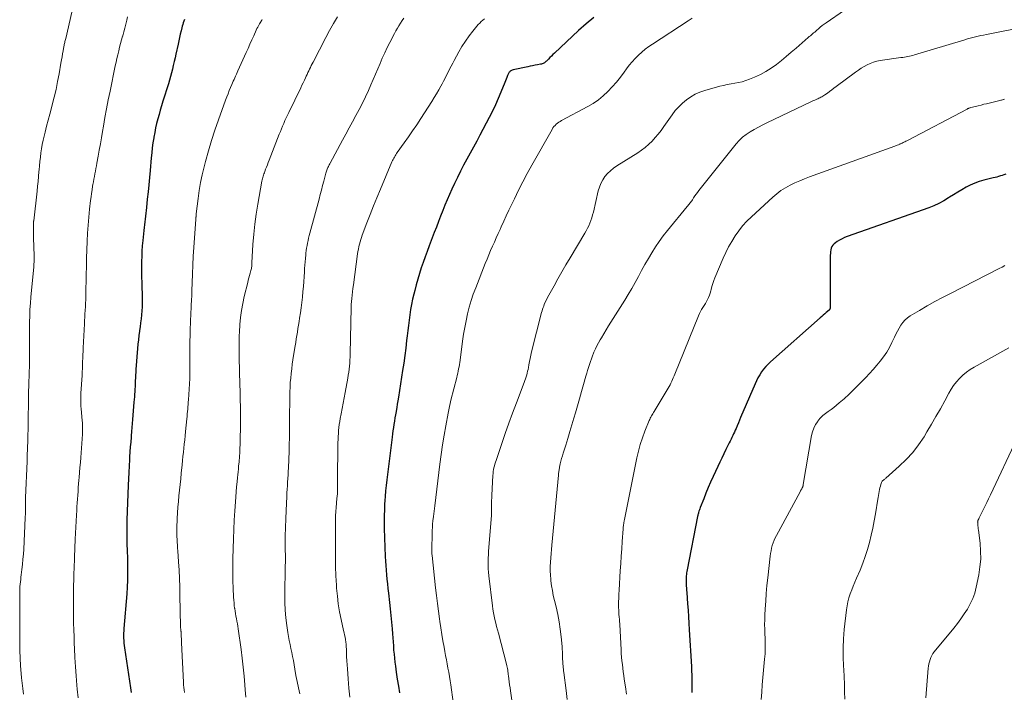
# Model space of a CAD drawing. Units: feet. Extents: x 1920000 to 1925001, y 535000 to 540000.
# Drawn here: x 1920391 to 1920574, y 536895 to 537020 of the extents above; entities that cross this region are included whole.
import ezdxf

# ---------------------------------------------------------------- set-up
doc = ezdxf.new("R2010")
doc.units = ezdxf.units.FT
doc.header["$LTSCALE"] = 100
doc.header["$MEASUREMENT"] = 0
doc.layers.add('CONTOUR INDEX', color=32, linetype='Continuous', lineweight=25)
doc.layers.add('CONTOUR INTERMEDIATE', color=40, linetype='Continuous', lineweight=15)

msp = doc.modelspace()

# ---------------------------------------------------------------- linework, layer by layer
at = {"layer": 'CONTOUR INDEX', "flags": 128}
for points, elevation in [([(1920421.53, 537019.66), (1920421.4, 537019.37), (1920421.29, 537019.07), (1920421.19, 537018.76), (1920421.1, 537018.46), (1920421.02, 537018.15), (1920420.88, 537017.56), (1920420.74, 537016.95), (1920420.6, 537016.34), (1920420.46, 537015.73), (1920420.33, 537015.12), (1920419.91, 537013.24), (1920419.76, 537012.55), (1920419.6, 537011.86), (1920419.44, 537011.17), (1920419.28, 537010.48), (1920419.1, 537009.79), (1920418.92, 537009.11), (1920418.73, 537008.42), (1920418.52, 537007.75), (1920417.52, 537004.51), (1920417.27, 537003.69), (1920417.02, 537002.87), (1920416.79, 537002.05), (1920416.56, 537001.22), (1920416.34, 537000.39), (1920416.15, 536999.55), (1920415.98, 536998.71), (1920415.83, 536997.87), (1920415.81, 536997.72), (1920415.67, 536996.8), (1920415.54, 536995.88), (1920415.44, 536994.96), (1920415.34, 536994.03), (1920415.13, 536991.66), (1920415, 536990.34), (1920414.88, 536989.01), (1920414.75, 536987.69), (1920414.61, 536986.37), (1920414.45, 536984.78), (1920414.4, 536984.25), (1920414.34, 536983.72), (1920414.27, 536983.19), (1920414.2, 536982.66), (1920414.13, 536982.14), (1920414.07, 536981.61), (1920414.01, 536981.08), (1920413.95, 536980.55), (1920413.76, 536978.65), (1920413.67, 536977.68), (1920413.6, 536976.71), (1920413.57, 536975.74), (1920413.54, 536974.77), (1920413.54, 536973.8), (1920413.54, 536972.83), (1920413.56, 536971.86), (1920413.57, 536970.89), (1920413.64, 536967.84), (1920413.64, 536967.1), (1920413.63, 536966.36), (1920413.59, 536965.62), (1920413.53, 536964.88), (1920413.46, 536964.15), (1920413.38, 536963.41), (1920413.28, 536962.68), (1920413.18, 536961.95), (1920413.16, 536961.82), (1920413.05, 536961.02), (1920412.95, 536960.23), (1920412.87, 536959.43), (1920412.8, 536958.63), (1920412.5, 536954.75), (1920412.46, 536954.22), (1920412.43, 536953.69), (1920412.4, 536953.17), (1920412.38, 536952.64), (1920412.38, 536952.55), (1920412.36, 536952.07), (1920412.34, 536951.59), (1920412.31, 536951.1), (1920412.28, 536950.62), (1920412.25, 536950.14), (1920412.22, 536949.65), (1920412.18, 536949.17), (1920412.14, 536948.69), (1920411.87, 536945.46), (1920411.85, 536945.22), (1920411.83, 536944.97), (1920411.81, 536944.72), (1920411.79, 536944.47), (1920411.77, 536944.22), (1920411.75, 536943.97), (1920411.73, 536943.73), (1920411.71, 536943.48), (1920411.6, 536942.17), (1920411.53, 536941.26), (1920411.46, 536940.36), (1920411.39, 536939.45), (1920411.33, 536938.55), (1920411.29, 536938), (1920411.22, 536936.83), (1920411.16, 536935.65), (1920411.1, 536934.47), (1920411.06, 536933.29), (1920410.84, 536926.75), (1920410.82, 536926.03), (1920410.8, 536925.31), (1920410.79, 536924.59), (1920410.79, 536923.87), (1920410.79, 536923.33), (1920410.8, 536922.88), (1920410.81, 536922.43), (1920410.83, 536921.98), (1920410.85, 536921.53), (1920410.88, 536921.08), (1920410.9, 536920.63), (1920410.91, 536920.18), (1920410.93, 536919.73), (1920410.95, 536918.12), (1920410.95, 536916.87), (1920410.93, 536915.62), (1920410.87, 536914.37), (1920410.79, 536913.12), (1920410.26, 536906.69), (1920410.23, 536906.24), (1920410.21, 536905.79), (1920410.21, 536905.33), (1920410.21, 536904.88), (1920410.23, 536904.43), (1920410.26, 536903.98), (1920410.31, 536903.53), (1920410.37, 536903.08), (1920411.48, 536895.68), (1920411.54, 536895.25), (1920411.61, 536894.81)], 980), ([(1920497.45, 537020.05), (1920496.01, 537018.88), (1920494.62, 537017.65), (1920490.16, 537013.46), (1920489.87, 537013.18), (1920489.59, 537012.9), (1920489.3, 537012.61), (1920489.02, 537012.32), (1920488.69, 537011.97), (1920488.58, 537011.86), (1920488.46, 537011.76), (1920488.32, 537011.67), (1920488.19, 537011.59), (1920488.04, 537011.52), (1920487.89, 537011.47), (1920487.74, 537011.42), (1920487.59, 537011.39), (1920487.01, 537011.28), (1920486.56, 537011.2), (1920486.11, 537011.11), (1920485.66, 537011.02), (1920485.22, 537010.92), (1920482.47, 537010.33), (1920482.33, 537010.29), (1920482.2, 537010.24), (1920482.07, 537010.17), (1920481.96, 537010.09), (1920481.85, 537009.99), (1920481.76, 537009.88), (1920481.68, 537009.76), (1920481.62, 537009.64), (1920481.46, 537009.26), (1920481.32, 537008.94), (1920481.19, 537008.62), (1920481.06, 537008.29), (1920480.93, 537007.97), (1920480.23, 537006.21), (1920479.73, 537005.01), (1920479.21, 537003.82), (1920478.65, 537002.66), (1920478.06, 537001.5), (1920476.33, 536998.22), (1920475.73, 536997.1), (1920475.13, 536995.99), (1920474.52, 536994.87), (1920473.91, 536993.76), (1920473.3, 536992.65), (1920472.72, 536991.53), (1920472.16, 536990.39), (1920471.61, 536989.25), (1920471.13, 536988.2), (1920470.68, 536987.21), (1920470.25, 536986.21), (1920469.83, 536985.21), (1920469.43, 536984.21), (1920469.03, 536983.2), (1920468.63, 536982.19), (1920468.24, 536981.17), (1920467.85, 536980.16), (1920466.9, 536977.68), (1920466.52, 536976.66), (1920466.14, 536975.63), (1920465.78, 536974.61), (1920465.43, 536973.58), (1920465.09, 536972.54), (1920464.78, 536971.5), (1920464.49, 536970.45), (1920464.22, 536969.39), (1920464.06, 536968.72), (1920463.84, 536967.77), (1920463.64, 536966.81), (1920463.47, 536965.84), (1920463.31, 536964.87), (1920463.18, 536963.9), (1920463.05, 536962.92), (1920462.93, 536961.95), (1920462.81, 536960.97), (1920462.72, 536960.12), (1920462.55, 536958.72), (1920462.37, 536957.32), (1920462.18, 536955.92), (1920461.97, 536954.52), (1920461.21, 536949.58), (1920461.1, 536948.94), (1920461, 536948.3), (1920460.89, 536947.66), (1920460.78, 536947.02), (1920460.76, 536946.92), (1920460.66, 536946.33), (1920460.55, 536945.74), (1920460.46, 536945.15), (1920460.36, 536944.55), (1920460.27, 536943.96), (1920460.18, 536943.36), (1920460.1, 536942.77), (1920460.02, 536942.17), (1920459.15, 536935.25), (1920459.03, 536934.24), (1920458.92, 536933.22), (1920458.83, 536932.2), (1920458.75, 536931.17), (1920458.69, 536930.42), (1920458.65, 536929.77), (1920458.62, 536929.13), (1920458.59, 536928.48), (1920458.57, 536927.83), (1920458.56, 536927.18), (1920458.55, 536926.53), (1920458.56, 536925.88), (1920458.58, 536925.23), (1920458.75, 536920.05), (1920458.79, 536919.2), (1920458.84, 536918.35), (1920458.9, 536917.5), (1920458.98, 536916.65), (1920459.07, 536915.8), (1920459.16, 536914.95), (1920459.26, 536914.1), (1920459.35, 536913.26), (1920459.55, 536911.53), (1920459.68, 536910.3), (1920459.81, 536909.08), (1920459.92, 536907.86), (1920460.02, 536906.63), (1920460.09, 536905.68), (1920460.15, 536904.93), (1920460.2, 536904.18), (1920460.26, 536903.43), (1920460.32, 536902.68), (1920460.39, 536901.92), (1920460.46, 536901.18), (1920460.55, 536900.43), (1920460.65, 536899.68), (1920460.8, 536898.58), (1920461, 536897.29), (1920461.2, 536895.99), (1920461.43, 536894.71)], 960), ([(1920573.87, 536990.99), (1920573.55, 536990.87), (1920573.22, 536990.75), (1920572.89, 536990.65), (1920572.56, 536990.55), (1920572.23, 536990.45), (1920571.89, 536990.36), (1920571.56, 536990.28), (1920569.82, 536989.84), (1920568.96, 536989.59), (1920568.12, 536989.3), (1920567.31, 536988.94), (1920566.51, 536988.54), (1920565.73, 536988.1), (1920564.96, 536987.64), (1920564.2, 536987.17), (1920563.44, 536986.69), (1920563.24, 536986.56), (1920562.37, 536986.03), (1920561.48, 536985.55), (1920560.56, 536985.13), (1920559.62, 536984.76), (1920544.47, 536979.39), (1920543.98, 536979.2), (1920543.51, 536978.98), (1920543.04, 536978.74), (1920542.59, 536978.47), (1920542.28, 536978.27), (1920542.02, 536978.06), (1920541.8, 536977.83), (1920541.64, 536977.55), (1920541.51, 536977.25), (1920541.43, 536976.92), (1920541.37, 536976.59), (1920541.34, 536976.26), (1920541.32, 536975.92), (1920541.31, 536972.65), (1920541.31, 536971.57), (1920541.31, 536970.48), (1920541.31, 536969.4), (1920541.31, 536968.31), (1920541.32, 536966.24), (1920541.32, 536966.19), (1920541.31, 536966.14), (1920541.3, 536966.09), (1920541.29, 536966.04), (1920541.27, 536965.98), (1920541.27, 536965.96), (1920541.26, 536965.94), (1920541.24, 536965.92), (1920541.23, 536965.9), (1920541.17, 536965.83), (1920541.15, 536965.81), (1920541.13, 536965.79), (1920541.12, 536965.77), (1920541.1, 536965.76), (1920540.58, 536965.31), (1920540.31, 536965.07), (1920540.03, 536964.83), (1920539.76, 536964.59), (1920539.48, 536964.35), (1920530.25, 536956.18), (1920529.79, 536955.74), (1920529.36, 536955.28), (1920528.96, 536954.79), (1920528.58, 536954.29), (1920528.24, 536953.75), (1920527.91, 536953.21), (1920527.63, 536952.64), (1920527.36, 536952.07), (1920524.7, 536945.82), (1920524.49, 536945.31), (1920524.27, 536944.81), (1920524.05, 536944.3), (1920523.84, 536943.8), (1920523.7, 536943.48), (1920523.54, 536943.13), (1920523.39, 536942.79), (1920523.23, 536942.46), (1920523.07, 536942.12), (1920522.91, 536941.78), (1920522.74, 536941.45), (1920522.58, 536941.11), (1920522.41, 536940.78), (1920521.96, 536939.88), (1920521.58, 536939.1), (1920521.2, 536938.31), (1920520.82, 536937.52), (1920520.45, 536936.73), (1920519.58, 536934.85), (1920519.12, 536933.83), (1920518.68, 536932.82), (1920518.25, 536931.79), (1920517.84, 536930.76), (1920517.2, 536929.13), (1920517.11, 536928.91), (1920517.04, 536928.68), (1920516.96, 536928.46), (1920516.9, 536928.23), (1920516.85, 536928.07), (1920516.81, 536927.92), (1920516.78, 536927.77), (1920516.74, 536927.62), (1920516.71, 536927.46), (1920514.76, 536917.56), (1920514.71, 536917.28), (1920514.66, 536916.99), (1920514.63, 536916.71), (1920514.6, 536916.42), (1920514.58, 536916.13), (1920514.57, 536915.84), (1920514.57, 536915.56), (1920514.58, 536915.27), (1920514.59, 536915.02), (1920514.61, 536914.6), (1920514.63, 536914.19), (1920514.66, 536913.78), (1920514.69, 536913.37), (1920514.84, 536911.26), (1920514.93, 536910.05), (1920515.01, 536908.85), (1920515.09, 536907.64), (1920515.16, 536906.43), (1920515.56, 536899.62), (1920515.6, 536898.82), (1920515.63, 536898.02), (1920515.65, 536897.21), (1920515.66, 536896.41), (1920515.67, 536895.61), (1920515.67, 536894.8)], 940)]:
    msp.add_lwpolyline(points, dxfattribs=dict(at, elevation=elevation))
at = {"layer": 'CONTOUR INTERMEDIATE', "flags": 128}
for points, elevation in [([(1920400.63, 537021.03), (1920399.47, 537016.15), (1920399.43, 537015.97), (1920399.38, 537015.78), (1920399.33, 537015.59), (1920399.29, 537015.41), (1920399.24, 537015.22), (1920399.2, 537015.03), (1920399.16, 537014.84), (1920399.13, 537014.66), (1920398.99, 537013.89), (1920398.89, 537013.32), (1920398.79, 537012.75), (1920398.7, 537012.18), (1920398.6, 537011.6), (1920398.25, 537009.6), (1920397.98, 537008.15), (1920397.68, 537006.71), (1920397.34, 537005.28), (1920396.97, 537003.85), (1920396.81, 537003.26), (1920396.51, 537002.13), (1920396.22, 537001.01), (1920395.93, 536999.88), (1920395.64, 536998.75), (1920395.46, 536998.03), (1920395.28, 536997.26), (1920395.12, 536996.48), (1920394.99, 536995.7), (1920394.88, 536994.92), (1920394.78, 536994.13), (1920394.69, 536993.34), (1920394.62, 536992.55), (1920394.54, 536991.76), (1920394.52, 536991.49), (1920394.44, 536990.57), (1920394.35, 536989.65), (1920394.26, 536988.73), (1920394.16, 536987.8), (1920393.54, 536982.33), (1920393.53, 536982.25), (1920393.52, 536982.17), (1920393.51, 536982.09), (1920393.5, 536982.01), (1920393.49, 536981.93), (1920393.49, 536981.86), (1920393.48, 536981.78), (1920393.48, 536981.7), (1920393.48, 536981.67), (1920393.47, 536981.58), (1920393.47, 536981.49), (1920393.47, 536981.39), (1920393.47, 536981.3), (1920393.48, 536980.93), (1920393.48, 536980.66), (1920393.49, 536980.38), (1920393.49, 536980.11), (1920393.5, 536979.83), (1920393.59, 536976.81), (1920393.6, 536976.51), (1920393.6, 536976.21), (1920393.61, 536975.91), (1920393.61, 536975.61), (1920393.61, 536975.42), (1920393.61, 536975.21), (1920393.61, 536975.01), (1920393.6, 536974.81), (1920393.6, 536974.6), (1920393.58, 536974.4), (1920393.57, 536974.19), (1920393.56, 536973.99), (1920393.54, 536973.79), (1920393.03, 536968.18), (1920392.93, 536967.02), (1920392.85, 536965.86), (1920392.8, 536964.7), (1920392.76, 536963.54), (1920392.74, 536962.7), (1920392.73, 536961.95), (1920392.73, 536961.21), (1920392.74, 536960.47), (1920392.75, 536959.73), (1920392.76, 536958.99), (1920392.77, 536958.25), (1920392.77, 536957.51), (1920392.76, 536956.77), (1920392.73, 536955.1), (1920392.71, 536954.5), (1920392.69, 536953.89), (1920392.67, 536953.29), (1920392.65, 536952.69), (1920392.63, 536952.09), (1920392.61, 536951.48), (1920392.59, 536950.88), (1920392.58, 536950.28), (1920392.49, 536944), (1920392.48, 536943.65), (1920392.48, 536943.29), (1920392.47, 536942.94), (1920392.47, 536942.59), (1920392.46, 536942.24), (1920392.46, 536941.89), (1920392.45, 536941.54), (1920392.43, 536941.19), (1920392.41, 536940.49), (1920392.38, 536939.79), (1920392.35, 536939.09), (1920392.32, 536938.39), (1920392.3, 536937.69), (1920392.04, 536930.99), (1920392.03, 536930.64), (1920392.02, 536930.28), (1920392.01, 536929.92), (1920392, 536929.57), (1920392, 536929.4), (1920392, 536929.12), (1920392, 536928.85), (1920392, 536928.58), (1920392, 536928.31), (1920392, 536928.04), (1920391.99, 536927.76), (1920391.98, 536927.49), (1920391.97, 536927.22), (1920391.68, 536921.42), (1920391.63, 536920.47), (1920391.55, 536919.53), (1920391.46, 536918.58), (1920391.35, 536917.64), (1920391.22, 536916.63), (1920391.17, 536916.19), (1920391.12, 536915.75), (1920391.07, 536915.31), (1920391.03, 536914.88), (1920390.99, 536914.44), (1920390.96, 536914), (1920390.94, 536913.56), (1920390.94, 536913.12), (1920390.96, 536904.04), (1920390.98, 536902.61), (1920391.02, 536901.19), (1920391.11, 536899.77), (1920391.22, 536898.35), (1920391.29, 536897.52), (1920391.39, 536896.52), (1920391.5, 536895.52), (1920391.63, 536894.52)], 988), ([(1920543.98, 537021.39), (1920540.55, 537019.07), (1920540.18, 537018.81), (1920539.82, 537018.54), (1920539.46, 537018.25), (1920539.12, 537017.95), (1920538.84, 537017.7), (1920538.64, 537017.52), (1920538.44, 537017.35), (1920538.24, 537017.18), (1920538.04, 537017.01), (1920537.83, 537016.84), (1920537.63, 537016.67), (1920537.43, 537016.5), (1920537.23, 537016.32), (1920534.97, 537014.36), (1920534.07, 537013.59), (1920533.17, 537012.83), (1920532.25, 537012.08), (1920531.33, 537011.34), (1920530.37, 537010.65), (1920529.39, 537010.01), (1920528.35, 537009.47), (1920527.28, 537008.98), (1920526.33, 537008.59), (1920525.67, 537008.35), (1920524.99, 537008.14), (1920524.31, 537007.98), (1920523.61, 537007.86), (1920522.91, 537007.75), (1920522.22, 537007.62), (1920521.53, 537007.46), (1920520.84, 537007.28), (1920518.06, 537006.5), (1920517.15, 537006.18), (1920516.27, 537005.8), (1920515.44, 537005.33), (1920514.64, 537004.79), (1920513.9, 537004.17), (1920513.2, 537003.5), (1920512.57, 537002.78), (1920511.98, 537002.01), (1920510.46, 536999.8), (1920509.95, 536999.1), (1920509.42, 536998.42), (1920508.86, 536997.76), (1920508.28, 536997.12), (1920507.66, 536996.52), (1920507.01, 536995.96), (1920506.33, 536995.44), (1920505.61, 536994.96), (1920501.7, 536992.52), (1920501.09, 536992.1), (1920500.52, 536991.63), (1920500, 536991.1), (1920499.52, 536990.53), (1920499.11, 536989.91), (1920498.75, 536989.26), (1920498.48, 536988.57), (1920498.27, 536987.86), (1920497.37, 536983.92), (1920497.24, 536983.41), (1920497.09, 536982.9), (1920496.92, 536982.4), (1920496.74, 536981.91), (1920496.53, 536981.42), (1920496.3, 536980.94), (1920496.05, 536980.48), (1920495.79, 536980.02), (1920493.04, 536975.45), (1920492.28, 536974.17), (1920491.53, 536972.88), (1920490.79, 536971.58), (1920490.07, 536970.28), (1920489.08, 536968.5), (1920488.86, 536968.08), (1920488.65, 536967.66), (1920488.46, 536967.23), (1920488.27, 536966.79), (1920488.16, 536966.5), (1920488.05, 536966.21), (1920487.94, 536965.91), (1920487.85, 536965.61), (1920487.77, 536965.31), (1920485.91, 536957.99), (1920485.77, 536957.4), (1920485.64, 536956.8), (1920485.51, 536956.21), (1920485.4, 536955.61), (1920485.32, 536955.12), (1920485.25, 536954.76), (1920485.17, 536954.41), (1920485.09, 536954.06), (1920485, 536953.72), (1920484.9, 536953.37), (1920484.79, 536953.03), (1920484.68, 536952.69), (1920484.55, 536952.35), (1920483.1, 536948.53), (1920482.39, 536946.65), (1920481.7, 536944.77), (1920481.03, 536942.88), (1920480.38, 536940.99), (1920479.31, 536937.87), (1920479.2, 536937.53), (1920479.1, 536937.19), (1920479.01, 536936.84), (1920478.93, 536936.5), (1920478.87, 536936.15), (1920478.81, 536935.8), (1920478.77, 536935.45), (1920478.75, 536935.09), (1920478.54, 536931.41), (1920478.52, 536930.91), (1920478.5, 536930.41), (1920478.49, 536929.9), (1920478.48, 536929.4), (1920478.48, 536928.62), (1920478.48, 536928.51), (1920478.48, 536928.39), (1920478.47, 536928.28), (1920478.47, 536928.16), (1920478.47, 536928.05), (1920478.46, 536927.93), (1920478.45, 536927.82), (1920478.45, 536927.7), (1920477.99, 536921.69), (1920477.94, 536921.04), (1920477.9, 536920.38), (1920477.88, 536919.73), (1920477.86, 536919.07), (1920477.86, 536918.41), (1920477.88, 536917.76), (1920477.93, 536917.1), (1920477.99, 536916.45), (1920478.63, 536910.9), (1920478.72, 536910.25), (1920478.83, 536909.61), (1920478.95, 536908.97), (1920479.1, 536908.33), (1920479.26, 536907.69), (1920479.42, 536907.06), (1920479.58, 536906.43), (1920479.75, 536905.79), (1920481.26, 536900.04), (1920481.32, 536899.77), (1920481.38, 536899.5), (1920481.43, 536899.23), (1920481.48, 536898.96), (1920481.52, 536898.69), (1920481.56, 536898.41), (1920481.59, 536898.14), (1920481.63, 536897.87), (1920481.69, 536897.31), (1920481.76, 536896.77), (1920481.83, 536896.22), (1920481.91, 536895.67), (1920481.98, 536895.12), (1920482.24, 536893.36)], 952), ([(1920410.96, 537020.19), (1920410.8, 537019.53), (1920410.63, 537018.81), (1920410.44, 537018.09), (1920410.25, 537017.37), (1920410.05, 537016.65), (1920410.04, 537016.58), (1920409.85, 537015.9), (1920409.66, 537015.22), (1920409.48, 537014.53), (1920409.31, 537013.84), (1920409.14, 537013.15), (1920408.98, 537012.46), (1920408.82, 537011.77), (1920408.67, 537011.07), (1920407.7, 537006.38), (1920407.37, 537004.75), (1920407.05, 537003.13), (1920406.75, 537001.5), (1920406.46, 536999.87), (1920406.29, 536998.87), (1920406.1, 536997.74), (1920405.9, 536996.6), (1920405.7, 536995.46), (1920405.49, 536994.33), (1920405.26, 536993.05), (1920405.17, 536992.55), (1920405.08, 536992.05), (1920404.98, 536991.56), (1920404.89, 536991.06), (1920404.79, 536990.56), (1920404.7, 536990.06), (1920404.61, 536989.57), (1920404.52, 536989.07), (1920404.47, 536988.75), (1920404.36, 536988.08), (1920404.26, 536987.42), (1920404.17, 536986.76), (1920404.09, 536986.09), (1920403.91, 536984.48), (1920403.76, 536983.01), (1920403.63, 536981.53), (1920403.53, 536980.05), (1920403.46, 536978.57), (1920403.45, 536978.47), (1920403.4, 536976.94), (1920403.35, 536975.41), (1920403.32, 536973.87), (1920403.28, 536972.34), (1920403.22, 536968.53), (1920403.21, 536968.26), (1920403.2, 536968), (1920403.2, 536967.73), (1920403.19, 536967.47), (1920403.17, 536967.2), (1920403.16, 536966.93), (1920403.15, 536966.67), (1920403.13, 536966.4), (1920403.09, 536965.7), (1920403.05, 536965.08), (1920403.02, 536964.47), (1920402.98, 536963.85), (1920402.95, 536963.23), (1920402.73, 536958.76), (1920402.7, 536958.12), (1920402.68, 536957.48), (1920402.65, 536956.84), (1920402.62, 536956.2), (1920402.6, 536955.56), (1920402.57, 536954.92), (1920402.54, 536954.28), (1920402.5, 536953.64), (1920402.3, 536950.36), (1920402.28, 536950), (1920402.27, 536949.64), (1920402.26, 536949.28), (1920402.26, 536948.93), (1920402.27, 536948.57), (1920402.28, 536948.21), (1920402.31, 536947.85), (1920402.33, 536947.49), (1920402.55, 536945.24), (1920402.57, 536944.93), (1920402.59, 536944.61), (1920402.6, 536944.3), (1920402.61, 536943.99), (1920402.61, 536943.67), (1920402.61, 536943.36), (1920402.59, 536943.04), (1920402.57, 536942.73), (1920402.26, 536938.43), (1920402.19, 536937.49), (1920402.11, 536936.56), (1920402.04, 536935.62), (1920401.96, 536934.69), (1920401.92, 536934.23), (1920401.87, 536933.53), (1920401.81, 536932.82), (1920401.76, 536932.11), (1920401.71, 536931.4), (1920401.66, 536930.69), (1920401.61, 536929.98), (1920401.57, 536929.27), (1920401.53, 536928.56), (1920401.48, 536927.73), (1920401.42, 536926.61), (1920401.37, 536925.49), (1920401.31, 536924.37), (1920401.26, 536923.24), (1920401.12, 536919.9), (1920401.09, 536919.18), (1920401.07, 536918.45), (1920401.04, 536917.72), (1920401.01, 536917), (1920400.99, 536916.27), (1920400.97, 536915.55), (1920400.95, 536914.82), (1920400.93, 536914.09), (1920400.92, 536913.51), (1920400.91, 536912.48), (1920400.9, 536911.46), (1920400.9, 536910.44), (1920400.91, 536909.42), (1920400.92, 536908.94), (1920400.94, 536907.67), (1920400.98, 536906.41), (1920401.02, 536905.14), (1920401.06, 536903.88), (1920401.1, 536902.99), (1920401.18, 536901.28), (1920401.28, 536899.58), (1920401.41, 536897.87), (1920401.56, 536896.17), (1920401.63, 536895.39), (1920401.78, 536893.81)], 984), ([(1920435.94, 537019.68), (1920435.85, 537019.53), (1920435.75, 537019.37), (1920435.65, 537019.22), (1920435.56, 537019.06), (1920435.46, 537018.9), (1920435.36, 537018.73), (1920435.22, 537018.49), (1920435.09, 537018.24), (1920434.96, 537017.98), (1920434.84, 537017.73), (1920434.36, 537016.67), (1920434.01, 537015.89), (1920433.65, 537015.1), (1920433.3, 537014.31), (1920432.94, 537013.53), (1920431.43, 537010.14), (1920431.28, 537009.83), (1920431.14, 537009.51), (1920430.99, 537009.19), (1920430.85, 537008.87), (1920430.7, 537008.56), (1920430.56, 537008.24), (1920430.42, 537007.92), (1920430.28, 537007.6), (1920430.06, 537007.08), (1920429.82, 537006.49), (1920429.59, 537005.91), (1920429.36, 537005.32), (1920429.14, 537004.72), (1920427.82, 537001.05), (1920427.16, 536999.15), (1920426.54, 536997.23), (1920425.97, 536995.29), (1920425.43, 536993.34), (1920425.17, 536992.33), (1920424.82, 536990.88), (1920424.51, 536989.41), (1920424.26, 536987.93), (1920424.05, 536986.45), (1920423.7, 536983.63), (1920423.69, 536983.55), (1920423.68, 536983.47), (1920423.68, 536983.39), (1920423.67, 536983.31), (1920423.66, 536983.23), (1920423.66, 536983.15), (1920423.65, 536983.07), (1920423.64, 536982.99), (1920423.64, 536982.9), (1920423.63, 536982.82), (1920423.62, 536982.74), (1920423.62, 536982.65), (1920423.25, 536977.38), (1920423.15, 536975.75), (1920423.06, 536974.11), (1920422.99, 536972.48), (1920422.93, 536970.84), (1920422.88, 536969.37), (1920422.85, 536968.47), (1920422.82, 536967.57), (1920422.78, 536966.68), (1920422.74, 536965.78), (1920422.72, 536965.53), (1920422.69, 536964.76), (1920422.65, 536963.99), (1920422.62, 536963.22), (1920422.59, 536962.44), (1920422.56, 536961.67), (1920422.54, 536960.9), (1920422.53, 536960.13), (1920422.52, 536959.35), (1920422.52, 536953.39), (1920422.52, 536953.31), (1920422.52, 536953.16), (1920422.52, 536953.14), (1920422.52, 536953.12), (1920422.51, 536953.09), (1920422.51, 536953.07), (1920422.24, 536949.11), (1920422.21, 536948.67), (1920422.18, 536948.23), (1920422.14, 536947.79), (1920422.11, 536947.35), (1920422.08, 536946.92), (1920422.04, 536946.48), (1920422, 536946.04), (1920421.96, 536945.6), (1920421.71, 536943.2), (1920421.63, 536942.44), (1920421.55, 536941.67), (1920421.46, 536940.91), (1920421.38, 536940.14), (1920421.3, 536939.37), (1920421.22, 536938.61), (1920421.14, 536937.84), (1920421.07, 536937.07), (1920420.91, 536935.48), (1920420.81, 536934.43), (1920420.7, 536933.38), (1920420.59, 536932.33), (1920420.48, 536931.28), (1920420.38, 536930.23), (1920420.3, 536929.17), (1920420.23, 536928.12), (1920420.18, 536927.07), (1920420.11, 536925.31), (1920420.1, 536924.78), (1920420.1, 536924.25), (1920420.11, 536923.72), (1920420.13, 536923.19), (1920420.17, 536922.67), (1920420.2, 536922.14), (1920420.23, 536921.61), (1920420.27, 536921.08), (1920420.41, 536919.04), (1920420.5, 536917.49), (1920420.58, 536915.94), (1920420.63, 536914.39), (1920420.67, 536912.84), (1920420.78, 536907.04), (1920420.78, 536906.98), (1920420.78, 536906.91), (1920420.79, 536906.84), (1920420.79, 536906.78), (1920420.8, 536906.71), (1920420.81, 536906.64), (1920420.82, 536906.58), (1920420.83, 536906.51), (1920420.84, 536906.47), (1920420.85, 536906.38), (1920420.86, 536906.29), (1920420.86, 536906.2), (1920420.87, 536906.11), (1920420.89, 536905.54), (1920420.91, 536905.16), (1920420.93, 536904.78), (1920420.95, 536904.41), (1920420.96, 536904.03), (1920421.31, 536896.71), (1920421.34, 536896.23), (1920421.38, 536895.75), (1920421.44, 536895.27), (1920421.5, 536894.78)], 976), ([(1920449.89, 537020.2), (1920449.15, 537018.93), (1920448.44, 537017.65), (1920447.74, 537016.35), (1920445.37, 537011.77), (1920445.2, 537011.44), (1920445.04, 537011.12), (1920444.88, 537010.8), (1920444.72, 537010.47), (1920444.57, 537010.14), (1920444.42, 537009.82), (1920444.26, 537009.49), (1920444.11, 537009.16), (1920443.97, 537008.88), (1920443.75, 537008.41), (1920443.53, 537007.95), (1920443.3, 537007.48), (1920443.08, 537007.02), (1920440.85, 537002.4), (1920440.61, 537001.91), (1920440.38, 537001.41), (1920440.16, 537000.91), (1920439.94, 537000.41), (1920439.72, 536999.91), (1920439.51, 536999.41), (1920439.3, 536998.9), (1920439.1, 536998.39), (1920437.22, 536993.58), (1920437.05, 536993.16), (1920436.89, 536992.73), (1920436.73, 536992.31), (1920436.57, 536991.88), (1920436.41, 536991.47), (1920436.33, 536991.25), (1920436.26, 536991.03), (1920436.18, 536990.8), (1920436.11, 536990.58), (1920436.05, 536990.35), (1920435.99, 536990.12), (1920435.94, 536989.9), (1920435.89, 536989.67), (1920435.1, 536985.42), (1920434.8, 536983.56), (1920434.54, 536981.7), (1920434.35, 536979.82), (1920434.21, 536977.94), (1920434.03, 536974.54), (1920434.02, 536974.36), (1920434.01, 536974.18), (1920433.99, 536974), (1920433.98, 536973.82), (1920433.96, 536973.64), (1920433.93, 536973.46), (1920433.89, 536973.29), (1920433.84, 536973.11), (1920433.7, 536972.6), (1920433.58, 536972.17), (1920433.46, 536971.74), (1920433.35, 536971.31), (1920433.24, 536970.88), (1920432.6, 536968.3), (1920432.32, 536967), (1920432.09, 536965.7), (1920431.92, 536964.38), (1920431.8, 536963.06), (1920431.72, 536961.68), (1920431.68, 536961.04), (1920431.66, 536960.39), (1920431.65, 536959.75), (1920431.65, 536959.1), (1920431.65, 536958.46), (1920431.66, 536957.81), (1920431.67, 536957.17), (1920431.68, 536956.52), (1920431.68, 536956.12), (1920431.7, 536955.28), (1920431.71, 536954.43), (1920431.73, 536953.59), (1920431.75, 536952.74), (1920431.91, 536947), (1920431.92, 536946.65), (1920431.92, 536946.3), (1920431.92, 536945.96), (1920431.93, 536945.61), (1920431.92, 536945.26), (1920431.92, 536944.91), (1920431.91, 536944.57), (1920431.9, 536944.22), (1920431.75, 536939.19), (1920431.75, 536939.03), (1920431.74, 536938.87), (1920431.73, 536938.71), (1920431.72, 536938.55), (1920431.71, 536938.43), (1920431.7, 536938.33), (1920431.7, 536938.23), (1920431.69, 536938.13), (1920431.68, 536938.03), (1920431.67, 536937.93), (1920431.66, 536937.83), (1920431.65, 536937.73), (1920431.64, 536937.63), (1920431.56, 536936.78), (1920431.51, 536936.26), (1920431.46, 536935.73), (1920431.4, 536935.21), (1920431.35, 536934.69), (1920431.27, 536933.89), (1920431.17, 536932.96), (1920431.09, 536932.03), (1920431.02, 536931.11), (1920430.95, 536930.18), (1920430.85, 536928.54), (1920430.74, 536926.79), (1920430.66, 536925.04), (1920430.59, 536923.29), (1920430.53, 536921.54), (1920430.48, 536919.58), (1920430.46, 536918.22), (1920430.46, 536916.87), (1920430.49, 536915.51), (1920430.54, 536914.16), (1920430.62, 536912.46), (1920430.66, 536911.95), (1920430.7, 536911.45), (1920430.75, 536910.95), (1920430.82, 536910.44), (1920430.83, 536910.38), (1920430.9, 536909.91), (1920430.98, 536909.44), (1920431.06, 536908.97), (1920431.15, 536908.51), (1920431.25, 536908.03), (1920431.33, 536907.56), (1920431.41, 536907.08), (1920431.48, 536906.61), (1920432.01, 536902.8), (1920432.23, 536901.16), (1920432.42, 536899.51), (1920432.58, 536897.85), (1920432.72, 536896.2), (1920432.78, 536895.29), (1920432.88, 536893.96)], 972), ([(1920462.21, 537019.92), (1920461.89, 537019.47), (1920461.59, 537019.01), (1920461.3, 537018.53), (1920461.02, 537018.05), (1920460.74, 537017.57), (1920460.48, 537017.08), (1920459.62, 537015.43), (1920459.13, 537014.46), (1920458.66, 537013.49), (1920458.21, 537012.5), (1920457.79, 537011.51), (1920457.37, 537010.51), (1920456.95, 537009.51), (1920456.52, 537008.52), (1920456.09, 537007.53), (1920455.64, 537006.53), (1920455.1, 537005.34), (1920454.53, 537004.16), (1920453.94, 537003.01), (1920453.32, 537001.86), (1920452.68, 537000.72), (1920452.05, 536999.57), (1920451.43, 536998.43), (1920450.81, 536997.28), (1920448.53, 536993.04), (1920448.45, 536992.88), (1920448.37, 536992.73), (1920448.29, 536992.57), (1920448.21, 536992.41), (1920448.13, 536992.24), (1920448.06, 536992.08), (1920447.99, 536991.92), (1920447.92, 536991.75), (1920447.91, 536991.71), (1920447.84, 536991.52), (1920447.78, 536991.34), (1920447.72, 536991.14), (1920447.67, 536990.95), (1920447.34, 536989.68), (1920447.12, 536988.85), (1920446.91, 536988.02), (1920446.69, 536987.19), (1920446.47, 536986.36), (1920444.78, 536980.02), (1920444.67, 536979.57), (1920444.55, 536979.11), (1920444.45, 536978.65), (1920444.34, 536978.19), (1920444.25, 536977.73), (1920444.16, 536977.27), (1920444.1, 536976.8), (1920444.04, 536976.34), (1920444, 536976), (1920443.94, 536975.36), (1920443.88, 536974.73), (1920443.84, 536974.09), (1920443.8, 536973.45), (1920443.77, 536972.88), (1920443.72, 536971.96), (1920443.66, 536971.04), (1920443.59, 536970.11), (1920443.5, 536969.19), (1920443.4, 536968.13), (1920443.29, 536967.16), (1920443.17, 536966.19), (1920443.03, 536965.23), (1920442.88, 536964.26), (1920442.77, 536963.63), (1920442.66, 536962.98), (1920442.55, 536962.34), (1920442.45, 536961.69), (1920442.35, 536961.05), (1920442.24, 536960.4), (1920442.14, 536959.76), (1920442.04, 536959.11), (1920441.94, 536958.46), (1920441.64, 536956.55), (1920441.52, 536955.7), (1920441.41, 536954.85), (1920441.31, 536954), (1920441.22, 536953.15), (1920441.15, 536952.3), (1920441.09, 536951.44), (1920441.06, 536950.59), (1920441.04, 536949.73), (1920441, 536945.42), (1920441, 536944.69), (1920440.99, 536943.97), (1920440.99, 536943.24), (1920440.98, 536942.52), (1920440.97, 536941.79), (1920440.96, 536941.06), (1920440.94, 536940.34), (1920440.92, 536939.61), (1920440.8, 536936.5), (1920440.77, 536935.83), (1920440.73, 536935.16), (1920440.69, 536934.5), (1920440.65, 536933.83), (1920440.6, 536933.17), (1920440.56, 536932.5), (1920440.52, 536931.83), (1920440.49, 536931.17), (1920440.36, 536928.59), (1920440.29, 536927), (1920440.24, 536925.4), (1920440.22, 536923.81), (1920440.21, 536922.21), (1920440.23, 536919.32), (1920440.23, 536919.17), (1920440.23, 536919.02), (1920440.23, 536918.88), (1920440.23, 536918.73), (1920440.22, 536918.58), (1920440.22, 536918.43), (1920440.22, 536918.29), (1920440.21, 536918.14), (1920440.13, 536912.92), (1920440.14, 536911.49), (1920440.2, 536910.07), (1920440.33, 536908.66), (1920440.51, 536907.24), (1920440.7, 536905.93), (1920440.82, 536905.18), (1920440.95, 536904.43), (1920441.1, 536903.68), (1920441.26, 536902.94), (1920441.42, 536902.2), (1920441.57, 536901.45), (1920441.72, 536900.71), (1920441.85, 536899.96), (1920441.99, 536899.14), (1920442.2, 536897.98), (1920442.42, 536896.83), (1920442.66, 536895.68), (1920442.92, 536894.53)], 968), ([(1920477.17, 537019.8), (1920476.86, 537019.56), (1920476.56, 537019.31), (1920476.28, 537019.03), (1920476.02, 537018.74), (1920475.02, 537017.54), (1920474.3, 537016.62), (1920473.62, 537015.66), (1920472.99, 537014.68), (1920472.41, 537013.66), (1920471.57, 537012.1), (1920471.28, 537011.56), (1920470.99, 537011.01), (1920470.71, 537010.46), (1920470.43, 537009.91), (1920470.15, 537009.36), (1920469.87, 537008.81), (1920469.59, 537008.26), (1920469.29, 537007.72), (1920469.09, 537007.34), (1920468.69, 537006.61), (1920468.27, 537005.89), (1920467.84, 537005.18), (1920467.4, 537004.48), (1920465.34, 537001.3), (1920464.59, 537000.16), (1920463.84, 536999.03), (1920463.07, 536997.92), (1920462.29, 536996.81), (1920461, 536995.01), (1920460.86, 536994.8), (1920460.72, 536994.59), (1920460.59, 536994.38), (1920460.45, 536994.16), (1920460.33, 536993.94), (1920460.21, 536993.72), (1920460.11, 536993.49), (1920460, 536993.26), (1920457.85, 536988.17), (1920457.21, 536986.62), (1920456.58, 536985.08), (1920455.97, 536983.52), (1920455.36, 536981.96), (1920454.5, 536979.67), (1920454.35, 536979.25), (1920454.21, 536978.83), (1920454.08, 536978.4), (1920453.97, 536977.97), (1920453.87, 536977.53), (1920453.77, 536977.09), (1920453.7, 536976.66), (1920453.63, 536976.21), (1920452.85, 536970.42), (1920452.77, 536969.79), (1920452.69, 536969.16), (1920452.62, 536968.54), (1920452.55, 536967.91), (1920452.44, 536966.8), (1920452.43, 536966.72), (1920452.43, 536966.65), (1920452.42, 536966.58), (1920452.42, 536966.51), (1920452.41, 536966.44), (1920452.41, 536966.36), (1920452.41, 536966.29), (1920452.41, 536966.22), (1920452.25, 536957.62), (1920452.23, 536957.06), (1920452.21, 536956.49), (1920452.17, 536955.93), (1920452.12, 536955.37), (1920452.05, 536954.81), (1920451.98, 536954.25), (1920451.89, 536953.69), (1920451.8, 536953.13), (1920451.3, 536950.44), (1920451.12, 536949.46), (1920450.94, 536948.48), (1920450.76, 536947.5), (1920450.58, 536946.52), (1920450.42, 536945.66), (1920450.33, 536945.1), (1920450.24, 536944.55), (1920450.17, 536943.99), (1920450.11, 536943.44), (1920450.06, 536942.88), (1920450.02, 536942.32), (1920450, 536941.76), (1920449.98, 536941.2), (1920449.96, 536939.32), (1920449.95, 536938.11), (1920449.93, 536936.9), (1920449.93, 536935.69), (1920449.92, 536934.48), (1920449.91, 536932.18), (1920449.91, 536932.12), (1920449.91, 536932.06), (1920449.91, 536932), (1920449.9, 536931.94), (1920449.9, 536931.88), (1920449.9, 536931.82), (1920449.89, 536931.76), (1920449.89, 536931.7), (1920449.83, 536931.19), (1920449.8, 536930.88), (1920449.77, 536930.56), (1920449.74, 536930.25), (1920449.72, 536929.93), (1920449.56, 536927.6), (1920449.53, 536927.13), (1920449.51, 536926.66), (1920449.5, 536926.19), (1920449.5, 536925.72), (1920449.5, 536921.71), (1920449.52, 536919.96), (1920449.55, 536918.21), (1920449.62, 536916.47), (1920449.71, 536914.72), (1920449.74, 536914.17), (1920449.87, 536912.7), (1920450.04, 536911.24), (1920450.28, 536909.79), (1920450.57, 536908.35), (1920451.03, 536906.33), (1920451.12, 536905.9), (1920451.21, 536905.47), (1920451.3, 536905.04), (1920451.37, 536904.61), (1920451.44, 536904.17), (1920451.49, 536903.74), (1920451.53, 536903.3), (1920451.55, 536902.86), (1920451.57, 536902.22), (1920451.6, 536901.45), (1920451.63, 536900.69), (1920451.68, 536899.93), (1920451.73, 536899.17), (1920451.87, 536897.31), (1920452.02, 536895.61), (1920452.2, 536893.93)], 964), ([(1920515.73, 537019.9), (1920514.97, 537019.41), (1920508.37, 537015.13), (1920507.68, 537014.65), (1920507.01, 537014.15), (1920506.36, 537013.61), (1920505.74, 537013.05), (1920505.14, 537012.46), (1920504.58, 537011.84), (1920504.04, 537011.19), (1920503.53, 537010.52), (1920503.09, 537009.89), (1920502.38, 537008.95), (1920501.65, 537008.04), (1920500.88, 537007.16), (1920500.07, 537006.31), (1920499.22, 537005.51), (1920498.32, 537004.77), (1920497.36, 537004.12), (1920496.35, 537003.52), (1920491.49, 537000.93), (1920491.23, 537000.77), (1920490.97, 537000.61), (1920490.72, 537000.43), (1920490.48, 537000.24), (1920490.26, 537000.03), (1920490.05, 536999.8), (1920489.87, 536999.56), (1920489.7, 536999.3), (1920485.96, 536992.64), (1920485.11, 536991.1), (1920484.29, 536989.56), (1920483.49, 536988), (1920482.71, 536986.43), (1920482.16, 536985.3), (1920481.68, 536984.29), (1920481.2, 536983.27), (1920480.73, 536982.25), (1920480.27, 536981.22), (1920480.06, 536980.74), (1920479.71, 536979.96), (1920479.36, 536979.17), (1920479, 536978.38), (1920478.65, 536977.59), (1920478.31, 536976.8), (1920477.97, 536976.01), (1920477.64, 536975.21), (1920477.31, 536974.41), (1920475.54, 536969.92), (1920475.09, 536968.72), (1920474.68, 536967.51), (1920474.33, 536966.28), (1920474.02, 536965.04), (1920473.75, 536963.79), (1920473.5, 536962.53), (1920473.29, 536961.27), (1920473.11, 536960), (1920472.65, 536956.45), (1920472.59, 536956.05), (1920472.53, 536955.64), (1920472.45, 536955.24), (1920472.38, 536954.84), (1920472.29, 536954.44), (1920472.2, 536954.04), (1920472.1, 536953.64), (1920472.01, 536953.24), (1920470.93, 536949.02), (1920470.79, 536948.43), (1920470.65, 536947.84), (1920470.53, 536947.25), (1920470.41, 536946.65), (1920469.99, 536944.3), (1920469.69, 536942.53), (1920469.4, 536940.75), (1920469.14, 536938.97), (1920468.9, 536937.19), (1920467.93, 536929.41), (1920467.87, 536928.92), (1920467.81, 536928.44), (1920467.75, 536927.95), (1920467.69, 536927.46), (1920467.59, 536926.66), (1920467.58, 536926.57), (1920467.57, 536926.48), (1920467.56, 536926.39), (1920467.55, 536926.3), (1920467.55, 536926.23), (1920467.54, 536926.17), (1920467.54, 536926.11), (1920467.54, 536926.05), (1920467.53, 536925.99), (1920467.53, 536925.93), (1920467.53, 536925.88), (1920467.53, 536925.82), (1920467.52, 536925.76), (1920467.5, 536925.3), (1920467.48, 536925.02), (1920467.47, 536924.73), (1920467.46, 536924.44), (1920467.45, 536924.16), (1920467.39, 536921.47), (1920467.38, 536921.15), (1920467.39, 536920.83), (1920467.41, 536920.52), (1920467.44, 536920.2), (1920468.09, 536914.23), (1920468.25, 536912.79), (1920468.43, 536911.34), (1920468.62, 536909.9), (1920468.81, 536908.46), (1920468.89, 536907.96), (1920469.06, 536906.77), (1920469.25, 536905.59), (1920469.45, 536904.41), (1920469.66, 536903.23), (1920469.81, 536902.42), (1920469.95, 536901.65), (1920470.1, 536900.87), (1920470.25, 536900.1), (1920470.4, 536899.32), (1920470.55, 536898.55), (1920470.69, 536897.77), (1920470.81, 536896.99), (1920470.93, 536896.21), (1920471.37, 536892.99)], 956), ([(1920577.5, 537018.29), (1920570.28, 537016.9), (1920569.78, 537016.8), (1920569.27, 537016.7), (1920568.77, 537016.58), (1920568.27, 537016.47), (1920567.77, 537016.34), (1920567.27, 537016.21), (1920566.77, 537016.07), (1920566.28, 537015.92), (1920556.97, 537013.12), (1920556.66, 537013.03), (1920556.34, 537012.95), (1920556.03, 537012.88), (1920555.71, 537012.82), (1920555.4, 537012.76), (1920555.08, 537012.71), (1920554.76, 537012.66), (1920554.44, 537012.61), (1920550.56, 537012.05), (1920549.94, 537011.93), (1920549.33, 537011.76), (1920548.74, 537011.54), (1920548.17, 537011.27), (1920547.61, 537010.96), (1920547.07, 537010.64), (1920546.54, 537010.29), (1920546.02, 537009.92), (1920542.42, 537007.24), (1920542.01, 537006.94), (1920541.6, 537006.63), (1920541.19, 537006.33), (1920540.78, 537006.03), (1920540.29, 537005.68), (1920540.12, 537005.56), (1920539.94, 537005.45), (1920539.76, 537005.35), (1920539.57, 537005.26), (1920539.39, 537005.17), (1920539.2, 537005.08), (1920539.01, 537004.99), (1920538.82, 537004.9), (1920538.71, 537004.85), (1920538.47, 537004.74), (1920538.23, 537004.62), (1920537.99, 537004.51), (1920537.74, 537004.39), (1920529.58, 537000.52), (1920528.79, 537000.13), (1920528, 536999.73), (1920527.23, 536999.3), (1920526.47, 536998.86), (1920525.74, 536998.37), (1920525.05, 536997.84), (1920524.43, 536997.23), (1920523.85, 536996.58), (1920516.95, 536987.93), (1920516.7, 536987.6), (1920516.45, 536987.27), (1920516.21, 536986.93), (1920515.98, 536986.59), (1920515.74, 536986.23), (1920515.63, 536986.06), (1920515.51, 536985.9), (1920515.4, 536985.74), (1920515.28, 536985.58), (1920515.16, 536985.43), (1920515.04, 536985.27), (1920514.92, 536985.12), (1920514.79, 536984.96), (1920511.13, 536980.52), (1920510.35, 536979.53), (1920509.6, 536978.51), (1920508.89, 536977.47), (1920508.22, 536976.4), (1920507.57, 536975.31), (1920506.94, 536974.21), (1920506.33, 536973.11), (1920505.73, 536971.99), (1920505.12, 536970.87), (1920504.5, 536969.76), (1920503.85, 536968.67), (1920503.18, 536967.59), (1920500.63, 536963.53), (1920500.18, 536962.81), (1920499.73, 536962.08), (1920499.29, 536961.35), (1920498.86, 536960.62), (1920498.65, 536960.27), (1920498.34, 536959.7), (1920498.03, 536959.13), (1920497.75, 536958.54), (1920497.48, 536957.95), (1920497.42, 536957.79), (1920497.2, 536957.27), (1920497, 536956.74), (1920496.81, 536956.2), (1920496.64, 536955.67), (1920496.47, 536955.13), (1920496.31, 536954.58), (1920496.15, 536954.04), (1920495.99, 536953.5), (1920495.55, 536951.95), (1920495.18, 536950.64), (1920494.8, 536949.32), (1920494.42, 536948.01), (1920494.03, 536946.69), (1920493.74, 536945.69), (1920493.37, 536944.45), (1920492.99, 536943.2), (1920492.62, 536941.96), (1920492.24, 536940.72), (1920491.77, 536939.23), (1920491.63, 536938.73), (1920491.49, 536938.24), (1920491.36, 536937.75), (1920491.24, 536937.25), (1920491.1, 536936.62), (1920491.06, 536936.43), (1920491.03, 536936.25), (1920491, 536936.06), (1920490.97, 536935.87), (1920490.95, 536935.68), (1920490.93, 536935.5), (1920490.91, 536935.31), (1920490.89, 536935.12), (1920489.68, 536922.15), (1920489.6, 536921.36), (1920489.53, 536920.57), (1920489.47, 536919.77), (1920489.4, 536918.98), (1920489.36, 536918.19), (1920489.35, 536917.39), (1920489.39, 536916.6), (1920489.45, 536915.81), (1920489.49, 536915.54), (1920489.61, 536914.62), (1920489.76, 536913.7), (1920489.94, 536912.79), (1920490.15, 536911.88), (1920490.45, 536910.68), (1920490.76, 536909.3), (1920491.03, 536907.93), (1920491.23, 536906.54), (1920491.39, 536905.14), (1920491.56, 536903.34), (1920491.6, 536902.84), (1920491.63, 536902.34), (1920491.65, 536901.83), (1920491.66, 536901.33), (1920491.67, 536900.93), (1920491.68, 536900.63), (1920491.69, 536900.33), (1920491.71, 536900.03), (1920491.74, 536899.73), (1920491.77, 536899.43), (1920491.8, 536899.13), (1920491.84, 536898.83), (1920491.88, 536898.53), (1920492.33, 536895.15), (1920492.54, 536893.52)], 948), ([(1920573.66, 537004.91), (1920573.51, 537004.86), (1920573.47, 537004.84), (1920573.29, 537004.79), (1920573.12, 537004.73), (1920572.94, 537004.69), (1920572.76, 537004.64), (1920570.34, 537004.06), (1920569.82, 537003.94), (1920569.3, 537003.81), (1920568.77, 537003.68), (1920568.25, 537003.55), (1920567.38, 537003.33), (1920567.29, 537003.31), (1920567.21, 537003.28), (1920567.12, 537003.25), (1920567.04, 537003.22), (1920566.96, 537003.19), (1920566.87, 537003.15), (1920566.79, 537003.11), (1920566.71, 537003.07), (1920555.67, 536997.25), (1920555.51, 536997.17), (1920555.34, 536997.08), (1920555.17, 536996.99), (1920555, 536996.91), (1920554.83, 536996.83), (1920554.66, 536996.74), (1920554.49, 536996.67), (1920554.31, 536996.59), (1920554.21, 536996.55), (1920553.98, 536996.45), (1920553.75, 536996.36), (1920553.52, 536996.27), (1920553.28, 536996.19), (1920537.48, 536990.49), (1920536.56, 536990.14), (1920535.65, 536989.77), (1920534.75, 536989.37), (1920533.86, 536988.95), (1920533, 536988.47), (1920532.17, 536987.95), (1920531.39, 536987.36), (1920530.64, 536986.73), (1920526.68, 536983.09), (1920525.85, 536982.26), (1920525.06, 536981.39), (1920524.33, 536980.47), (1920523.65, 536979.51), (1920523.04, 536978.51), (1920522.46, 536977.49), (1920521.93, 536976.44), (1920521.44, 536975.37), (1920519.91, 536971.75), (1920519.7, 536971.22), (1920519.51, 536970.69), (1920519.35, 536970.15), (1920519.2, 536969.61), (1920519.14, 536969.34), (1920519.03, 536968.93), (1920518.9, 536968.52), (1920518.74, 536968.12), (1920518.57, 536967.72), (1920518.38, 536967.34), (1920518.18, 536966.96), (1920517.95, 536966.59), (1920517.71, 536966.24), (1920517.46, 536965.86), (1920517.24, 536965.49), (1920517.04, 536965.1), (1920516.86, 536964.7), (1920512.48, 536953.87), (1920512.34, 536953.54), (1920512.2, 536953.21), (1920512.06, 536952.88), (1920511.91, 536952.56), (1920511.75, 536952.23), (1920511.59, 536951.91), (1920511.41, 536951.6), (1920511.23, 536951.29), (1920508.67, 536946.94), (1920508.54, 536946.73), (1920508.42, 536946.52), (1920508.3, 536946.32), (1920508.17, 536946.11), (1920508.05, 536945.9), (1920507.94, 536945.69), (1920507.84, 536945.47), (1920507.74, 536945.25), (1920506.94, 536943.29), (1920506.49, 536942.07), (1920506.08, 536940.84), (1920505.74, 536939.59), (1920505.45, 536938.33), (1920503.14, 536926.91), (1920503.12, 536926.81), (1920503.1, 536926.72), (1920503.08, 536926.62), (1920503.07, 536926.52), (1920503.05, 536926.43), (1920503.03, 536926.33), (1920503.02, 536926.23), (1920503, 536926.13), (1920502.97, 536925.94), (1920502.95, 536925.74), (1920502.92, 536925.54), (1920502.91, 536925.35), (1920502.89, 536925.15), (1920502.73, 536922.82), (1920502.64, 536921.46), (1920502.55, 536920.09), (1920502.46, 536918.73), (1920502.37, 536917.37), (1920502.14, 536913.78), (1920502.1, 536913.06), (1920502.07, 536912.33), (1920502.06, 536911.61), (1920502.06, 536910.88), (1920502.08, 536909.74), (1920502.09, 536909.58), (1920502.09, 536909.43), (1920502.11, 536909.27), (1920502.12, 536909.12), (1920502.14, 536908.96), (1920502.16, 536908.81), (1920502.18, 536908.66), (1920502.19, 536908.5), (1920502.21, 536908.35), (1920502.23, 536908.11), (1920502.25, 536907.88), (1920502.27, 536907.65), (1920502.28, 536907.41), (1920502.51, 536902.73), (1920502.56, 536902.04), (1920502.61, 536901.36), (1920502.67, 536900.67), (1920502.75, 536899.99), (1920502.83, 536899.31), (1920502.92, 536898.63), (1920503.01, 536897.95), (1920503.11, 536897.26), (1920503.32, 536895.82), (1920503.52, 536894.47)], 944), ([(1920573.71, 536974.04), (1920573.19, 536973.74), (1920572.67, 536973.46), (1920563.62, 536968.86), (1920562.17, 536968.1), (1920560.72, 536967.33), (1920559.29, 536966.52), (1920557.87, 536965.7), (1920556.14, 536964.67), (1920555.63, 536964.32), (1920555.17, 536963.92), (1920554.77, 536963.46), (1920554.41, 536962.95), (1920554.1, 536962.41), (1920553.8, 536961.85), (1920553.51, 536961.29), (1920553.23, 536960.73), (1920552.76, 536959.72), (1920552.29, 536958.82), (1920551.79, 536957.94), (1920551.22, 536957.1), (1920550.6, 536956.29), (1920549.95, 536955.51), (1920549.29, 536954.74), (1920548.6, 536953.98), (1920547.91, 536953.24), (1920547.45, 536952.76), (1920546.59, 536951.87), (1920545.71, 536951), (1920544.8, 536950.15), (1920543.89, 536949.32), (1920542.99, 536948.52), (1920542.5, 536948.11), (1920542, 536947.71), (1920541.48, 536947.33), (1920540.95, 536946.97), (1920540.43, 536946.6), (1920539.95, 536946.19), (1920539.5, 536945.74), (1920539.09, 536945.25), (1920538.99, 536945.1), (1920538.59, 536944.5), (1920538.26, 536943.87), (1920538.03, 536943.19), (1920537.86, 536942.49), (1920536.32, 536933.42), (1920536.32, 536933.37), (1920536.31, 536933.31), (1920536.3, 536933.26), (1920536.29, 536933.2), (1920536.27, 536933.15), (1920536.26, 536933.09), (1920536.25, 536933.04), (1920536.23, 536932.99), (1920536.22, 536932.95), (1920536.19, 536932.89), (1920536.16, 536932.82), (1920536.13, 536932.75), (1920536.09, 536932.69), (1920536.02, 536932.57), (1920535.95, 536932.44), (1920535.88, 536932.31), (1920535.81, 536932.19), (1920535.74, 536932.06), (1920531.34, 536923.96), (1920531.11, 536923.51), (1920530.9, 536923.04), (1920530.73, 536922.56), (1920530.57, 536922.08), (1920530.45, 536921.58), (1920530.34, 536921.08), (1920530.25, 536920.58), (1920530.18, 536920.07), (1920529.73, 536916.07), (1920529.58, 536914.63), (1920529.44, 536913.19), (1920529.34, 536911.75), (1920529.25, 536910.3), (1920529.2, 536909.16), (1920529.17, 536908.29), (1920529.15, 536907.41), (1920529.16, 536906.54), (1920529.18, 536905.67), (1920529.22, 536904.9), (1920529.23, 536904.41), (1920529.25, 536903.92), (1920529.25, 536903.43), (1920529.25, 536902.94), (1920529.24, 536902.44), (1920529.22, 536901.95), (1920529.19, 536901.46), (1920529.15, 536900.97), (1920528.71, 536896.2), (1920528.6, 536894.86), (1920528.5, 536893.51)], 936), ([(1920574.46, 536958.77), (1920568.02, 536955.17), (1920567.3, 536954.72), (1920566.6, 536954.23), (1920565.94, 536953.68), (1920565.31, 536953.09), (1920564.74, 536952.46), (1920564.21, 536951.79), (1920563.73, 536951.08), (1920563.3, 536950.34), (1920562.55, 536948.92), (1920561.75, 536947.46), (1920560.94, 536946.01), (1920560.11, 536944.57), (1920559.26, 536943.14), (1920558.72, 536942.24), (1920557.72, 536940.76), (1920556.63, 536939.34), (1920555.42, 536938.02), (1920554.13, 536936.78), (1920551.65, 536934.6), (1920551.54, 536934.5), (1920551.42, 536934.4), (1920551.3, 536934.3), (1920551.18, 536934.21), (1920551.07, 536934.11), (1920550.97, 536934), (1920550.9, 536933.87), (1920550.84, 536933.74), (1920550.72, 536933.4), (1920550.63, 536933.08), (1920550.54, 536932.76), (1920550.46, 536932.44), (1920550.4, 536932.12), (1920550.39, 536932.07), (1920550.33, 536931.72), (1920550.27, 536931.36), (1920550.21, 536931.01), (1920550.15, 536930.66), (1920549.71, 536927.97), (1920549.47, 536926.63), (1920549.21, 536925.3), (1920548.91, 536923.98), (1920548.59, 536922.66), (1920548.22, 536921.35), (1920547.81, 536920.06), (1920547.35, 536918.79), (1920546.84, 536917.53), (1920546.19, 536915.99), (1920545.89, 536915.27), (1920545.59, 536914.56), (1920545.31, 536913.83), (1920545.03, 536913.11), (1920544.79, 536912.38), (1920544.58, 536911.63), (1920544.43, 536910.88), (1920544.32, 536910.11), (1920543.93, 536906.46), (1920543.79, 536904.78), (1920543.71, 536903.09), (1920543.71, 536901.4), (1920543.77, 536899.71), (1920543.81, 536899.08), (1920543.88, 536897.7), (1920543.95, 536896.32), (1920543.99, 536894.94), (1920544.02, 536893.56)], 932), ([(1920575.92, 536941.89), (1920571.05, 536931.49), (1920570.71, 536930.76), (1920570.36, 536930.03), (1920570.01, 536929.3), (1920569.65, 536928.58), (1920569.01, 536927.31), (1920568.97, 536927.22), (1920568.92, 536927.13), (1920568.88, 536927.04), (1920568.83, 536926.95), (1920568.8, 536926.9), (1920568.77, 536926.84), (1920568.75, 536926.77), (1920568.72, 536926.71), (1920568.7, 536926.64), (1920568.69, 536926.58), (1920568.68, 536926.51), (1920568.67, 536926.44), (1920568.68, 536926.38), (1920568.71, 536925.98), (1920568.73, 536925.72), (1920568.76, 536925.45), (1920568.79, 536925.19), (1920568.82, 536924.92), (1920569.12, 536922.5), (1920569.22, 536921.02), (1920569.23, 536919.55), (1920569.1, 536918.09), (1920568.87, 536916.63), (1920568.39, 536914.32), (1920568.12, 536913.26), (1920567.77, 536912.23), (1920567.31, 536911.25), (1920566.79, 536910.29), (1920566.19, 536909.37), (1920565.56, 536908.47), (1920564.91, 536907.59), (1920564.22, 536906.73), (1920560.62, 536902.36), (1920560.38, 536902.03), (1920560.16, 536901.68), (1920559.98, 536901.31), (1920559.83, 536900.92), (1920559.71, 536900.52), (1920559.62, 536900.12), (1920559.55, 536899.71), (1920559.5, 536899.29), (1920559.08, 536893.81)], 928)]:
    msp.add_lwpolyline(points, dxfattribs=dict(at, elevation=elevation))

doc.saveas('drawing.dxf')
